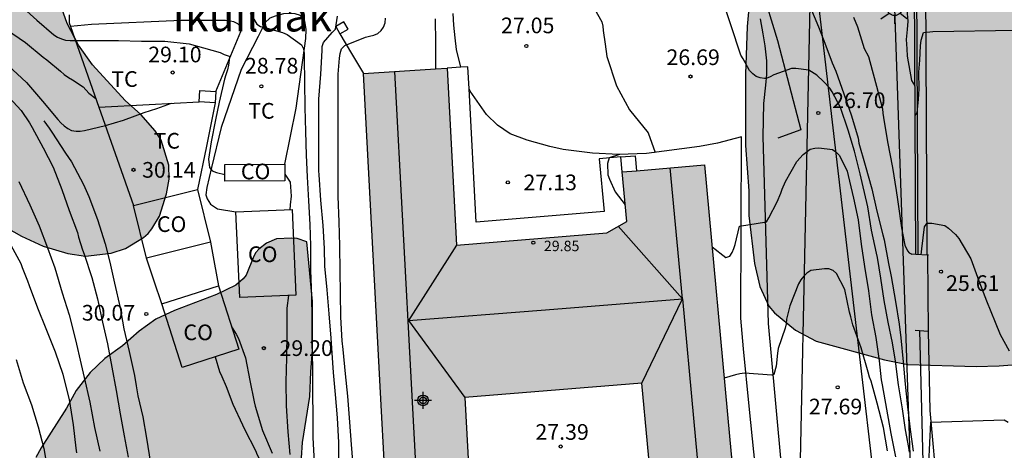
# Model space of a CAD drawing. Units: metres. Extents: x 578894 to 579244, y 4790539 to 4790790.
# Drawn here: x 579094 to 579141, y 4790660 to 4790680 of the extents above; entities that cross this region are included whole.
import ezdxf

# ---------------------------------------------------------------- set-up
doc = ezdxf.new("R2010")
doc.units = ezdxf.units.M
for name, color, linetype in [('020104', 34, 'Continuous'), ('020204', 9, 'Continuous'), ('020308', 9, 'Continuous'), ('050101', 4, 'Continuous'), ('050102', 4, 'Continuous'), ('050103', 4, 'Continuous'), ('060102', 9, 'Continuous'), ('060108', 9, 'Continuous'), ('060110', 9, 'Continuous'), ('060124', 9, 'Continuous'), ('070104', 3, 'Continuous'), ('070105', 6, 'Continuous'), ('070108', 9, 'VALLA'), ('070110', 9, 'Continuous'), ('080107', 9, 'Continuous'), ('080109', 9, 'Continuous'), ('080201', 9, 'Continuous'), ('080301', 9, 'Continuous'), ('080303', 9, 'Continuous'), ('080304', 9, 'Continuous'), ('100106', 63, 'Continuous'), ('100301', 7, 'Continuous'), ('220104', 9, 'LINEA_ELECTRICA'), ('250206', 9, 'Continuous'), ('990501', 21, 'Continuous'), ('990504', 63, 'Continuous'), ('C_edificios', 5, 'Continuous')]:
    doc.layers.add(name, color=color, linetype=linetype)
doc.layers.add('020105', color=24, linetype='Continuous', lineweight=30)
doc.layers.add('080111', color=7, linetype='Continuous', lineweight=30)
doc.styles.add('ARIAL', font='ARIAL.TTF', dxfattribs={"height": 1})
doc.styles.add('ARIALI', font='ARIALI.TTF', dxfattribs={"height": 1})
doc.styles.get("Standard").update_dxf_attribs({"font": 'txt.shx'})
doc.linetypes.add('LINEA_ELECTRICA', pattern='A,7.5,-0.3,["E",Standard,S=0.25,R=0,X=-0.1,Y=-0.1],-0.3', length=8.1)
doc.linetypes.add('VALLA', pattern='A,1,[200,DONOSTI.shx,S=0.1,R=0,X=0,Y=0],1', length=2)

# ---------------------------------------------------------------- blocks, each defined once
blk = doc.blocks.new('Centroide')
for points in [[(0.402, 0), (-0.402, 0)], [(0, -0.402), (0, 0.402)]]:
    blk.add_lwpolyline(points)
for radius in [0.256, 0.159]:
    blk.add_circle((0, 0), radius)
blk = doc.blocks.new('FAROLA')
for p, q in [((-0.63, 0.51), (-0.255, 0.245)), ((0, 0.355), (0, 0.755)), ((0.605, 0.49), (0.276, 0.223)), ((-0.355, 0), (-0.895, 0)), ((0.355, 0), (0.855, 0)), ((-0.65, -0.52), (-0.255, -0.24)), ((0, -0.355), (0, -0.755)), ((0.585, -0.52), (0.256, -0.246))]:
    blk.add_line(p, q)
blk.add_circle((0, 0), 0.355)
blk = doc.blocks.new('PUNTO')
blk.add_circle((0, 0), 0.075)
blk = doc.blocks.new('COTAPU')
blk.add_circle((0, 0), 0.075)

msp = doc.modelspace()

# ---------------------------------------------------------------- hatches: boundary and pattern name
at = {"layer": '990501'}
msp.add_hatch(color=256, dxfattribs=at).paths.add_polyline_path([(579126.929, 4790673.411), (579122.987, 4790673.081), (579123.208, 4790670.701), (579122.257, 4790670.168), (579115.067, 4790669.577), (579114.839, 4790673.815), (579114.612, 4790678.052), (579110.603, 4790677.792), (579111.456, 4790661.909), (579112.311, 4790646.027), (579118.927, 4790646.581), (579118.571, 4790650.839), (579116.089, 4790650.578), (579115.774, 4790656.427), (579115.46, 4790662.277), (579123.927, 4790662.975), (579124.468, 4790657.163), (579125.008, 4790651.352), (579122.37, 4790651.131), (579122.698, 4790646.897), (579129.342, 4790647.454), (579128.136, 4790660.433)])
at = {"layer": '990504'}
for points in [[(579029.614, 4790790.393), (578953.882, 4790790.395), (578954.705, 4790788.813), (578954.849, 4790788.205), (578954.869, 4790787.927), (578954.775, 4790786.725), (578954.581, 4790786.181), (578953.745, 4790784.955), (578953.121, 4790784.347), (578952.877, 4790784.203), (578952.419, 4790784.049), (578950.257, 4790783.783), (578949.595, 4790783.551), (578949.155, 4790783.253), (578948.945, 4790783.061), (578948.373, 4790782.403), (578947.779, 4790781.203), (578947.717, 4790780.925), (578947.587, 4790779.727), (578947.607, 4790777.505), (578947.777, 4790776.593), (578948.437, 4790775.309), (578949.107, 4790774.329), (578949.753, 4790773.517), (578950.543, 4790772.705), (578950.801, 4790772.509), (578951.397, 4790772.153), (578952.415, 4790771.645), (578953.499, 4790771.275), (578953.977, 4790771.019), (578954.515, 4790770.625), (578956.295, 4790769.035), (578956.715, 4790768.791), (578957.191, 4790768.615), (578958.271, 4790768.363), (578959.467, 4790767.951), (578961.523, 4790767.007), (578961.757, 4790766.835), (578962.737, 4790765.935), (578963.307, 4790765.107), (578963.713, 4790763.901), (578963.843, 4790763.367), (578963.903, 4790762.261), (578963.795, 4790761.027), (578963.313, 4790758.914), (578963.181, 4790757.916), (578962.947, 4790755.624), (578962.834, 4790754.024), (578962.78, 4790752.874), (578962.78, 4790750.578), (578962.832, 4790749.484), (578963.048, 4790747.718), (578963.322, 4790746.566), (578963.75, 4790745.43), (578964.162, 4790744.564), (578965.328, 4790742.412), (578965.728, 4790741.48), (578966.718, 4790739.382), (578967.042, 4790738.402), (578967.202, 4790737.592), (578967.358, 4790736.426), (578967.656, 4790732.596), (578968.192, 4790729), (578968.444, 4790727.864), (578968.824, 4790726.708), (578969.596, 4790724.58), (578970.414, 4790722.526), (578971.709, 4790720.45), (578972.793, 4790719.038), (578973.485, 4790718.318), (578974.437, 4790717.423), (578975.935, 4790715.825), (578976.173, 4790715.639), (578977.081, 4790715.127), (578978.169, 4790714.752), (578980.287, 4790714.194), (578981.359, 4790713.978), (578983.553, 4790713.624), (578984.081, 4790713.474), (578985.093, 4790713.05), (578985.491, 4790712.802), (578986.103, 4790712.158), (578986.341, 4790711.742), (578986.477, 4790711.322), (578986.511, 4790710.738), (578986.453, 4790709.938), (578986.355, 4790709.678), (578986.217, 4790709.476), (578985.875, 4790709.146), (578985.483, 4790708.863), (578985.063, 4790708.693), (578984.623, 4790708.639), (578982.395, 4790708.659), (578981.243, 4790708.807), (578977.893, 4790709.007), (578976.553, 4790708.981), (578975.935, 4790708.855), (578975.697, 4790708.723), (578974.639, 4790707.945), (578974.131, 4790707.403), (578973.981, 4790707.155), (578973.757, 4790706.569), (578973.683, 4790706.011), (578973.695, 4790704.849), (578973.823, 4790703.777), (578973.973, 4790703.167), (578974.217, 4790702.715), (578974.889, 4790701.785), (578975.781, 4790700.983), (578976.429, 4790700.269), (578977.781, 4790699.289), (578980.903, 4790696.629), (578981.963, 4790695.551), (578982.693, 4790694.567), (578983.963, 4790693.141), (578984.369, 4790692.855), (578984.815, 4790692.655), (578985.874, 4790692.383), (578986.434, 4790692.359), (578987.32, 4790692.389), (578988.656, 4790692.615), (578990.05, 4790693.231), (578991.74, 4790694.057), (578992.446, 4790694.479), (578993.358, 4790694.851), (578993.842, 4790695.099), (578994.808, 4790695.463), (578995.272, 4790695.433), (578995.546, 4790695.325), (578995.896, 4790695.075), (578996.296, 4790694.539), (578996.418, 4790694.119), (578996.426, 4790690.885), (578996.38, 4790690.341), (578995.982, 4790689.243), (578995.672, 4790688.569), (578995.336, 4790688.201), (578995.138, 4790688.051), (578994.922, 4790687.963), (578994.45, 4790687.985), (578991.104, 4790689.041), (578990.432, 4790689.139), (578989.958, 4790689.115), (578989.74, 4790689.055), (578989.534, 4790688.967), (578988.692, 4790688.427), (578988.082, 4790687.931), (578987.458, 4790687.275), (578986.418, 4790686.421), (578985.622, 4790685.585), (578984.304, 4790684.437), (578983.782, 4790684.109), (578983.172, 4790683.939), (578982.608, 4790683.899), (578981.828, 4790683.937), (578981.584, 4790684.009), (578981.35, 4790684.139), (578981.126, 4790684.335), (578980.678, 4790684.849), (578980.29, 4790685.385), (578980.199, 4790685.669), (578980.129, 4790687.301), (578980.113, 4790689.611), (578979.991, 4790690.701), (578979.777, 4790691.701), (578979.425, 4790692.867), (578979.101, 4790693.863), (578978.651, 4790694.855), (578977.951, 4790695.861), (578977.453, 4790696.317), (578976.011, 4790697.101), (578975.719, 4790697.195), (578974.675, 4790697.389), (578973.365, 4790697.997), (578972.629, 4790698.583), (578972.115, 4790699.095), (578971.337, 4790699.735), (578970.727, 4790700.107), (578969.359, 4790700.559), (578968.139, 4790700.785), (578967.881, 4790700.795), (578966.999, 4790700.683), (578966.755, 4790700.533), (578966.567, 4790700.315), (578965.401, 4790698.315), (578965.009, 4790697.913), (578964.471, 4790697.493), (578964.163, 4790697.425), (578963.861, 4790697.509), (578963.585, 4790697.681), (578963.337, 4790697.895), (578961.849, 4790699.411), (578960.147, 4790701.057), (578959.645, 4790701.407), (578959.099, 4790701.617), (578958.563, 4790701.709), (578957.118, 4790701.685), (578955.508, 4790701.485), (578954.508, 4790701.437), (578953.32, 4790701.515), (578952.244, 4790701.753), (578951.976, 4790701.779), (578950.614, 4790701.735), (578950.174, 4790701.611), (578949.116, 4790701.012), (578948.72, 4790700.57), (578948.574, 4790700.286), (578948.496, 4790700.006), (578948.486, 4790699.75), (578948.556, 4790699.268), (578949.478, 4790696.792), (578950.648, 4790694.522), (578951.028, 4790693.54), (578951.837, 4790692.124), (578952.087, 4790691.752), (578952.875, 4790690.916), (578953.309, 4790690.632), (578953.651, 4790690.494), (578955.225, 4790690.232), (578956.137, 4790690.02), (578956.819, 4790689.744), (578957.211, 4790689.492), (578958.085, 4790688.742), (578958.411, 4790688.308), (578959.841, 4790685.576), (578960.737, 4790684.22), (578961.717, 4790683.304), (578962.147, 4790682.85), (578963.531, 4790681.658), (578965.493, 4790680.362), (578966.513, 4790679.876), (578968.933, 4790679.376), (578969.135, 4790679.262), (578970.497, 4790678.742), (578972.361, 4790677.926), (578974.192, 4790676.06), (578974.532, 4790675.656), (578974.692, 4790675.396), (578975.14, 4790674.456), (578975.528, 4790673.314), (578975.716, 4790672.278), (578975.788, 4790671.018), (578975.894, 4790666.428), (578975.996, 4790664.112), (578976.002, 4790662.94), (578976.394, 4790658.242), (578976.434, 4790656.028), (578976.716, 4790650.754), (578976.716, 4790647.042), (578976.68, 4790646.798), (578976.452, 4790646.15), (578976.15, 4790645.782), (578975.918, 4790645.617), (578974.978, 4790645.135), (578974.786, 4790645.075), (578973.826, 4790644.931), (578972.626, 4790644.811), (578972.172, 4790644.653), (578971.262, 4790644.153), (578970.284, 4790643.461), (578969.128, 4790642.421), (578966.22, 4790640.403), (578964.632, 4790638.633), (578964.352, 4790638.175), (578963.474, 4790635.827), (578962.864, 4790634.589), (578962.614, 4790634.221), (578960.978, 4790632.427), (578960.712, 4790632.039), (578960.604, 4790631.809), (578960.296, 4790630.923), (578960.296, 4790630.697), (578960.412, 4790629.889), (578960.516, 4790629.601), (578960.808, 4790629.129), (578961.408, 4790628.371), (578961.772, 4790628.205), (578962.856, 4790628.073), (578964.864, 4790628.105), (578965.824, 4790628.199), (578966.432, 4790628.387), (578967.484, 4790628.953), (578967.966, 4790629.387), (578969.438, 4790631.105), (578970.118, 4790631.757), (578970.948, 4790632.377), (578972.476, 4790633.357), (578973.034, 4790633.811), (578974.07, 4790634.429), (578974.3, 4790634.613), (578976.158, 4790636.461), (578978.652, 4790637.917), (578980.516, 4790639.255), (578981.313, 4790640.169), (578982.281, 4790641.09), (578982.687, 4790641.542), (578983.827, 4790642.426), (578985.835, 4790644.14), (578987.585, 4790645.216), (578988.557, 4790645.75), (578990.199, 4790647.202), (578990.377, 4790647.434), (578991.003, 4790648.38), (578991.167, 4790648.976), (578991.183, 4790649.272), (578991.109, 4790650.058), (578990.945, 4790650.53), (578990.681, 4790651.006), (578990.006, 4790651.896), (578989.188, 4790652.722), (578988.284, 4790653.402), (578986.33, 4790654.718), (578985.948, 4790655.134), (578985.292, 4790656.122), (578985.004, 4790656.762), (578984.986, 4790657.048), (578985.004, 4790657.328), (578985.136, 4790657.59), (578985.442, 4790657.89), (578985.85, 4790658.1), (578986.36, 4790658.202), (578986.636, 4790658.208), (578987.476, 4790658.116), (578988.48, 4790657.762), (578989.994, 4790657.092), (578990.97, 4790656.608), (578992.356, 4790655.732), (578993.461, 4790655.406), (578994.605, 4790654.904), (578995.013, 4790654.838), (578995.693, 4790654.994), (578996.535, 4790655.384), (578997.421, 4790655.904), (578998.139, 4790656.432), (578998.925, 4790657.13), (578999.641, 4790657.69), (579001.135, 4790659.152), (579002.603, 4790659.952), (579003.537, 4790660.251), (579004.513, 4790660.359), (579005.657, 4790660.571), (579006.655, 4790660.611), (579014.789, 4790660.611), (579021.285, 4790660.969), (579023.721, 4790661.021), (579025.823, 4790661.225), (579027.097, 4790661.271), (579028.105, 4790661.455), (579029.075, 4790661.541), (579029.587, 4790661.631), (579030.047, 4790661.831), (579031.409, 4790662.759), (579031.835, 4790663.123), (579033.907, 4790665.377), (579035.549, 4790666.609), (579036.417, 4790667.097), (579037.062, 4790667.343), (579038.82, 4790667.697), (579040.7, 4790667.882), (579044.974, 4790667.91), (579046.018, 4790667.864), (579046.866, 4790667.75), (579047.71, 4790667.724), (579048.342, 4790667.726), (579049.302, 4790667.826), (579049.926, 4790668.086), (579050.746, 4790668.332), (579050.988, 4790668.444), (579051.188, 4790668.586), (579052.122, 4790669.44), (579052.704, 4790670.06), (579054.142, 4790671.314), (579054.756, 4790671.93), (579055.48, 4790672.486), (579056.172, 4790672.89), (579057.026, 4790673.128), (579057.99, 4790673.238), (579058.622, 4790673.192), (579058.812, 4790673.126), (579060.226, 4790672.28), (579060.636, 4790671.964), (579061.188, 4790671.45), (579062.39, 4790670.688), (579063.68, 4790670.264), (579064.874, 4790669.96), (579066.1, 4790669.726), (579067.154, 4790669.664), (579069.068, 4790669.666), (579070.158, 4790669.846), (579070.592, 4790670.086), (579071.518, 4790670.8), (579071.826, 4790671.25), (579072.642, 4790673.998), (579073.026, 4790675.91), (579073.318, 4790676.936), (579073.898, 4790677.935), (579074.294, 4790678.367), (579075.294, 4790678.973), (579075.53, 4790679.045), (579076.584, 4790679.213), (579078.746, 4790679.309), (579079.82, 4790679.409), (579080.728, 4790679.555), (579082.949, 4790679.701), (579084.803, 4790680.067), (579087.083, 4790680.079), (579087.827, 4790679.975), (579088.305, 4790679.779), (579089.231, 4790679.181), (579089.565, 4790678.795), (579090.007, 4790678.099), (579090.515, 4790677.053), (579090.867, 4790675.917), (579091.071, 4790672.583), (579091.519, 4790672.013), (579093.249, 4790670.567), (579094.237, 4790670.011), (579095.271, 4790669.533), (579096.455, 4790669.175), (579097.305, 4790669.053), (579098.525, 4790669.185), (579099.223, 4790669.413), (579100.085, 4790669.937), (579100.301, 4790670.129), (579100.479, 4790670.347), (579100.839, 4790670.963), (579101.173, 4790672.027), (579101.315, 4790672.727), (579101.289, 4790673.397), (579100.923, 4790674.595), (579100.633, 4790675.039), (579099.949, 4790675.823), (579099.207, 4790676.499), (579097.637, 4790678.207), (579096.973, 4790679.141), (579096.431, 4790680.185), (579095.581, 4790682.577), (579095.041, 4790683.691), (579094.371, 4790684.839), (579093.659, 4790685.837), (579092.915, 4790686.773), (579092.699, 4790686.975), (579091.739, 4790687.655), (579090.721, 4790688.125), (579090.243, 4790688.233), (579089.253, 4790688.291), (579088.123, 4790688.213), (579086.076, 4790688.193), (579085.22, 4790688.263), (579084.18, 4790688.641), (579083.258, 4790689.211), (579082.286, 4790689.883), (579080.924, 4790690.905), (579080.072, 4790691.399), (579079.824, 4790691.467), (579079.3, 4790691.507), (579078.318, 4790691.427), (579076.784, 4790691.027), (579075.814, 4790690.831), (579074.804, 4790690.795), (579073.706, 4790690.903), (579072.698, 4790690.945), (579070.736, 4790690.913), (579069.822, 4790690.809), (579068.874, 4790690.605), (579068.648, 4790690.503), (579068.42, 4790690.373), (579067.656, 4790689.775), (579067.036, 4790689.077), (579066.796, 4790688.701), (579066.52, 4790688.111), (579066.03, 4790687.335), (579065.824, 4790687.147), (579064.624, 4790686.505), (579063.902, 4790686.337), (579062.74, 4790686.255), (579062.094, 4790686.12), (579061.9, 4790686.034), (579061.38, 4790685.696), (579061.056, 4790685.264), (579060.754, 4790684.656), (579060.678, 4790684.402), (579060.416, 4790682.42), (579059.712, 4790680.872), (579059.564, 4790680.7), (579058.752, 4790679.982), (579058.292, 4790679.73), (579057.454, 4790679.398), (579055.538, 4790678.816), (579054.706, 4790678.658), (579054.484, 4790678.65), (579053.51, 4790678.73), (579052.614, 4790678.9), (579050.778, 4790679.142), (579049.77, 4790679.32), (579048.776, 4790679.41), (579045.851, 4790679.382), (579044.813, 4790679.21), (579042.745, 4790678.756), (579040.995, 4790678.23), (579039.747, 4790678.07), (579037.001, 4790677.25), (579035.909, 4790676.976), (579034.819, 4790676.722), (579032.805, 4790676.356), (579031.809, 4790676.124), (579029.515, 4790675.818), (579026.589, 4790675.623), (579024.579, 4790675.409), (579022.757, 4790675.079), (579020.905, 4790674.633), (579019.977, 4790674.367), (579019.095, 4790674.019), (579018.271, 4790673.627), (579017.337, 4790672.993), (579017.041, 4790672.745), (579016.377, 4790672.049), (579016.069, 4790671.517), (579015.689, 4790671.049), (579015.157, 4790669.929), (579014.805, 4790669.065), (579014.289, 4790668.205), (579013.577, 4790667.495), (579012.991, 4790667.059), (579012.761, 4790666.975), (579011.943, 4790666.895), (579010.899, 4790666.927), (579009.797, 4790667.039), (579008.627, 4790667.227), (579005.741, 4790668.241), (579005.257, 4790668.511), (579005.061, 4790668.675), (579004.461, 4790669.411), (579004.341, 4790669.623), (579003.898, 4790670.745), (579003.63, 4790671.749), (579003.44, 4790672.759), (579003.264, 4790674.667), (579003.24, 4790676.025), (579003.382, 4790677.015), (579003.704, 4790677.971), (579004.142, 4790678.877), (579004.738, 4790679.637), (579005.62, 4790680.257), (579006.574, 4790680.647), (579008.744, 4790681.119), (579010.74, 4790681.895), (579012.58, 4790682.851), (579013.644, 4790683.639), (579015.337, 4790684.729), (579016.301, 4790685.231), (579017.219, 4790685.594), (579017.759, 4790685.714), (579019.711, 4790686.028), (579021.695, 4790686.156), (579023.479, 4790686.57), (579024.497, 4790686.892), (579025.309, 4790687.35), (579026.129, 4790688.41), (579026.719, 4790689.54), (579026.977, 4790690.45), (579027.163, 4790690.878), (579027.917, 4790691.876), (579029.161, 4790693.264), (579030.511, 4790694.12), (579032.043, 4790694.9), (579033.081, 4790695.23), (579033.513, 4790695.292), (579039.291, 4790695.344), (579040.333, 4790695.408), (579041.319, 4790695.69), (579042.455, 4790696.304), (579043.317, 4790696.826), (579043.995, 4790697.408), (579044.385, 4790697.838), (579044.895, 4790698.89), (579045.463, 4790699.921), (579045.865, 4790700.775), (579046.135, 4790701.905), (579046.135, 4790703.035), (579045.581, 4790705.165), (579045.375, 4790706.341), (579045.237, 4790707.585), (579045.061, 4790711.949), (579045.163, 4790712.491), (579046.091, 4790714.891), (579046.281, 4790715.779), (579046.259, 4790717.099), (579046.091, 4790718.271), (579045.855, 4790719.495), (579045.485, 4790720.645), (579045.171, 4790721.143), (579044.231, 4790722.067), (579043.765, 4790722.357), (579043.516, 4790722.459), (579042.25, 4790722.737), (579040.936, 4790722.687), (579040.35, 4790722.513), (579039.808, 4790722.247), (579037.802, 4790720.925), (579036.512, 4790720.237), (579035.552, 4790719.525), (579033.884, 4790718.539), (579032.808, 4790718.005), (579032.044, 4790717.783), (579030.74, 4790717.707), (579029.586, 4790717.711), (579028.548, 4790717.807), (579026.592, 4790718.229), (579025.816, 4790718.357), (579023.522, 4790718.399), (579021.518, 4790718.297), (579020.702, 4790718.175), (579019.718, 4790717.864), (579017.812, 4790717.192), (579016.95, 4790716.796), (579016.06, 4790716.444), (579014.934, 4790716.096), (579013.916, 4790715.718), (579012.63, 4790715.364), (579011.58, 4790715.212), (579010.45, 4790714.97), (579009.442, 4790714.814), (579008.166, 4790714.81), (579007.154, 4790714.888), (579006.298, 4790715.274), (579005.818, 4790715.588), (579005.396, 4790716.04), (579004.96, 4790716.818), (579004.878, 4790717.074), (579004.826, 4790717.592), (579004.881, 4790718.67), (579005.137, 4790719.852), (579005.459, 4790720.922), (579006.025, 4790721.89), (579006.549, 4790722.396), (579006.957, 4790722.604), (579007.595, 4790722.692), (579007.831, 4790722.674), (579008.311, 4790722.518), (579008.746, 4790722.258), (579009.514, 4790721.568), (579010.174, 4790720.59), (579010.656, 4790719.69), (579011.058, 4790719.034), (579011.686, 4790718.352), (579012.104, 4790718.132), (579013.014, 4790717.852), (579014.446, 4790717.832), (579015.196, 4790718.06), (579015.742, 4790718.338), (579016.822, 4790719.19), (579017.532, 4790720.024), (579017.918, 4790720.589), (579018.736, 4790721.365), (579019.436, 4790721.847), (579020.332, 4790722.239), (579021.104, 4790722.787), (579021.898, 4790723.205), (579022.826, 4790723.783), (579023.818, 4790724.297), (579025.736, 4790725.127), (579027.614, 4790725.539), (579028.678, 4790725.543), (579029.992, 4790725.109), (579031.45, 4790724.461), (579033.034, 4790723.921), (579033.902, 4790723.683), (579034.804, 4790723.703), (579035.208, 4790723.817), (579036.212, 4790724.265), (579037.128, 4790724.595), (579038.146, 4790725.241), (579038.326, 4790725.477), (579038.87, 4790726.715), (579039.176, 4790727.991), (579039.278, 4790728.791), (579039.266, 4790729.997), (579039.226, 4790730.253), (579039.156, 4790730.493), (579038.548, 4790731.749), (579038.182, 4790732.635), (579037.442, 4790734.903), (579037.324, 4790735.915), (579037.324, 4790739.261), (579037.246, 4790740.359), (579037.04, 4790741.492), (579036.724, 4790742.724), (579035.836, 4790744.628), (579035.452, 4790746.502), (579035.44, 4790746.754), (579035.502, 4790747.838), (579035.722, 4790748.708), (579036.1, 4790749.412), (579036.266, 4790749.616), (579037.56, 4790751.036), (579037.784, 4790751.21), (579038.21, 4790751.468), (579039.152, 4790751.888), (579039.836, 4790752.324), (579040.678, 4790753.054), (579041.244, 4790753.72), (579041.362, 4790753.984), (579041.772, 4790755.146), (579041.89, 4790755.692), (579041.828, 4790757.02), (579041.654, 4790757.502), (579041.5, 4790757.756), (579041.31, 4790758.038), (579040.688, 4790758.78), (579040.424, 4790758.982), (579039.546, 4790759.506), (579039.282, 4790759.614), (579038.818, 4790759.692), (579037.574, 4790759.692), (579036.6, 4790759.674), (579036.083, 4790759.6), (579034.725, 4790759.282), (579033.721, 4790759.138), (579032.729, 4790758.856), (579030.563, 4790758.594), (579029.865, 4790759.242), (579028.539, 4790760.83), (579027.837, 4790761.42), (579027.587, 4790761.498), (579027.339, 4790761.512), (579026.865, 4790761.432), (579026.633, 4790761.338), (579025.491, 4790760.758), (579024.517, 4790760.372), (579023.399, 4790759.816), (579022.461, 4790759.442), (579021.545, 4790759.172), (579020.855, 4790758.868), (579018.865, 4790758.32), (579017.995, 4790758.154), (579017.109, 4790757.914), (579015.921, 4790757.526), (579015.085, 4790757.222), (579014.191, 4790756.835), (579013.189, 4790756.499), (579011.121, 4790756.077), (579010.271, 4790755.939), (579009.247, 4790755.963), (579008.863, 4790756.057), (579008.597, 4790756.177), (579007.699, 4790756.745), (579007.551, 4790756.903), (579007.291, 4790757.295), (579007.197, 4790757.509), (579007.095, 4790757.999), (579007.083, 4790759.413), (579007.137, 4790759.913), (579007.441, 4790760.879), (579007.845, 4790761.915), (579008.113, 4790762.381), (579008.573, 4790763.032), (579009.783, 4790764.58), (579010.445, 4790765.094), (579011.475, 4790765.856), (579013.051, 4790766.672), (579013.947, 4790767.056), (579015.709, 4790767.518), (579017.299, 4790768.15), (579017.961, 4790768.556), (579018.849, 4790768.962), (579020.671, 4790770.018), (579021.131, 4790770.328), (579023.709, 4790771.544), (579024.395, 4790772.034), (579025.299, 4790772.474), (579026.333, 4790773.098), (579029.181, 4790774.964), (579030.179, 4790775.674), (579030.921, 4790776.458), (579031.203, 4790777.048), (579031.975, 4790779.797), (579031.993, 4790781.145), (579031.929, 4790781.727), (579031.553, 4790783.293), (579030.893, 4790785.509), (579030.423, 4790787.543)], [(579138.996, 4790694.963), (579138.506, 4790695.023), (579137.358, 4790694.987), (579136.258, 4790694.795), (579134.072, 4790694.123), (579132.974, 4790693.693), (579131.858, 4790692.845), (579131.092, 4790692.197), (579130.922, 4790692.017), (579130.442, 4790691.329), (579130.364, 4790691.145), (579130.054, 4790690.049), (579129.626, 4790687.917), (579129.25, 4790684.631), (579129.186, 4790683.411), (579129.186, 4790682.357), (579128.982, 4790680.045), (579128.888, 4790677.755), (579128.888, 4790674.349), (579129.054, 4790672.175), (579129.056, 4790670.997), (579129.328, 4790668.69), (579129.584, 4790667.596), (579130.018, 4790666.66), (579130.286, 4790666.334), (579131.294, 4790665.504), (579132.274, 4790664.986), (579135.542, 4790664.078), (579136.664, 4790663.856), (579139.928, 4790663.765), (579141.041, 4790663.797), (579142.077, 4790663.881), (579142.803, 4790664.009), (579143.003, 4790664.101), (579143.369, 4790664.359), (579144.155, 4790665.043), (579144.549, 4790665.439), (579145.099, 4790666.315), (579145.745, 4790667.185), (579145.993, 4790667.689), (579146.403, 4790668.969), (579146.629, 4790669.367), (579146.715, 4790670.597), (579146.719, 4790671.709), (579146.526, 4790674.945), (579146.414, 4790676.079), (579146.298, 4790677.167), (579145.626, 4790680.641), (579145.38, 4790682.129), (579145.348, 4790682.575), (579144.964, 4790683.881), (579144.45, 4790685.995), (579144.054, 4790687.011), (579143.064, 4790689.149), (579142.024, 4790692.125), (579141.604, 4790693.089), (579141.088, 4790694.115), (579140.41, 4790694.695), (579140.216, 4790694.771)], [(579107.899, 4790669.727), (579107.441, 4790669.893), (579107.167, 4790669.911), (579106.443, 4790669.879), (579105.969, 4790669.671), (579105.605, 4790669.387), (579105.461, 4790669.217), (579105.355, 4790669.041), (579104.989, 4790668.131), (579104.857, 4790667.955), (579104.505, 4790667.665), (579103.569, 4790667.211), (579101.571, 4790666.447), (579100.667, 4790666.025), (579099.879, 4790665.457), (579099.075, 4790664.747), (579098.231, 4790664.147), (579097.531, 4790663.471), (579096.853, 4790662.619), (579096.391, 4790661.773), (579095.177, 4790659.874), (579094.925, 4790659.404), (579094.431, 4790657.732), (579094.387, 4790657.454), (579094.401, 4790656.16), (579094.535, 4790654.992), (579094.931, 4790653.89), (579095.427, 4790653.114), (579095.99, 4790652.01), (579096.15, 4790651.824), (579097.102, 4790651.06), (579097.886, 4790650.578), (579098.948, 4790650.196), (579099.944, 4790649.99), (579101.136, 4790649.808), (579102.25, 4790649.764), (579103.282, 4790649.818), (579104.494, 4790650.05), (579105.328, 4790650.33), (579105.552, 4790650.48), (579106.61, 4790651.476), (579106.764, 4790651.704), (579107.002, 4790652.248), (579107.194, 4790652.861), (579107.442, 4790654.003), (579107.476, 4790656.651), (579107.556, 4790658.833), (579107.64, 4790659.399), (579107.686, 4790660.121), (579108.048, 4790662.333), (579108.082, 4790663.503), (579108.17, 4790664.543), (579108.17, 4790666.873)]]:
    msp.add_hatch(color=256, dxfattribs=at).paths.add_polyline_path(points)

# ---------------------------------------------------------------- linework, layer by layer
at = {"layer": '020104', "flags": 128}
for points, elevation in [([(579089.943, 4790686.809), (579089.767, 4790686.357), (579089.471, 4790685.223), (579089.391, 4790684.761), (579089.387, 4790684.519), (579089.415, 4790683.685), (579089.491, 4790683.479), (579089.909, 4790682.603), (579090.485, 4790681.911), (579091.169, 4790681.339), (579091.341, 4790681.193), (579091.907, 4790680.829), (579092.569, 4790680.507), (579093.517, 4790679.891), (579094.431, 4790679.273), (579095.275, 4790678.575), (579095.445, 4790678.451), (579096.099, 4790677.907), (579096.283, 4790677.743), (579096.483, 4790677.597), (579096.687, 4790677.479), (579097.191, 4790677.159), (579097.461, 4790676.847), (579097.797, 4790676.6)], 29.5), ([(579136.752, 4790659.67), (579136.72, 4790659.888), (579136.55, 4790660.734), (579136.408, 4790661.732), (579136.226, 4790662.892), (579136.078, 4790664.016), (579135.928, 4790664.892), (579135.716, 4790665.887), (579135.54, 4790666.927), (579135.378, 4790667.987), (579135.206, 4790668.979), (579135.158, 4790669.185), (579134.932, 4790670.293), (579134.754, 4790671.413), (579134.474, 4790672.577), (579134.378, 4790672.991), (579134.106, 4790674.065), (579133.81, 4790675.071), (579133.442, 4790676.159), (579133.05, 4790676.917), (579132.936, 4790677.087), (579132.632, 4790677.413), (579132.308, 4790677.715), (579131.924, 4790677.943), (579131.304, 4790678.031), (579131.09, 4790678.027), (579130.474, 4790677.805), (579130.258, 4790677.731), (579130.07, 4790677.631), (579129.878, 4790677.551), (579129.8, 4790677.557), (579129.596, 4790677.585), (579129.398, 4790677.645), (579129.238, 4790677.767), (579129.094, 4790677.931), (579128.88, 4790678.309), (579128.786, 4790678.495), (579128.672, 4790678.661), (579126.232, 4790686.083)], 26.5), ([(579094.343, 4790680.911), (579094.971, 4790680.347), (579095.791, 4790679.635), (579095.967, 4790679.521), (579096.157, 4790679.443), (579096.351, 4790679.383), (579096.567, 4790679.377), (579097.715, 4790679.377), (579098.883, 4790679.377), (579099.987, 4790679.343), (579101.101, 4790679.341), (579102.267, 4790679.209), (579103.345, 4790678.899), (579103.749, 4790678.787), (579103.933, 4790678.705), (579104.125, 4790678.643), (579104.189, 4790678.625), (579104.185, 4790678.425), (579104.153, 4790678.185), (579104.097, 4790677.961), (579104.013, 4790677.729), (579103.957, 4790677.511), (579103.697, 4790676.413), (579103.533, 4790675.567), (579103.315, 4790674.527), (579103.199, 4790673.697), (579103.245, 4790673.287), (579103.371, 4790673.129), (579103.567, 4790673.049), (579103.968, 4790672.949)], 29), ([(579121.662, 4790680.886), (579122.022, 4790680.266), (579122.066, 4790680.054), (579122.082, 4790679.84), (579122.184, 4790679.2), (579122.257, 4790678.605), (579122.728, 4790677.193), (579123.345, 4790676.046), (579124.228, 4790674.957), (579124.564, 4790674.008)], 27), ([(579131.969, 4790681.012), (579132.389, 4790680.027), (579132.643, 4790679.366), (579133.041, 4790678.307), (579133.219, 4790677.895), (579133.609, 4790676.821), (579133.97, 4790675.76), (579134.28, 4790674.689), (579134.325, 4790674.462), (579134.63, 4790673.397), (579134.944, 4790672.275), (579135.18, 4790671.195), (579135.476, 4790670.071), (579135.528, 4790669.832), (579135.734, 4790668.696), (579135.869, 4790668.073), (579136.081, 4790666.87), (579136.255, 4790665.794), (579136.327, 4790665.136), (579136.442, 4790663.996), (579136.541, 4790662.918), (579136.65, 4790661.829), (579136.776, 4790660.747), (579136.921, 4790659.719)], 26), ([(579105.179, 4790680.679), (579105.505, 4790680.153), (579105.681, 4790680.037), (579105.883, 4790679.993), (579106.741, 4790679.757), (579106.949, 4790679.663), (579107.647, 4790679.163), (579107.731, 4790678.965), (579107.765, 4790678.749), (579107.777, 4790678.517), (579107.787, 4790677.371), (579107.795, 4790676.155), (579107.833, 4790675.009), (579107.863, 4790673.877), (579107.911, 4790672.839), (579107.979, 4790671.697), (579108.037, 4790670.561), (579108.073, 4790669.547), (579108.073, 4790668.375), (579108.118, 4790667.139), (579108.13, 4790666.101), (579108.142, 4790664.931), (579108.176, 4790663.707), (579108.176, 4790662.443), (579108.19, 4790661.439), (579108.19, 4790660.375), (579108.25, 4790659.177)], 28.5), ([(579109.423, 4790659.099), (579109.423, 4790660.129), (579109.369, 4790661.303), (579109.277, 4790662.433), (579109.179, 4790663.483), (579109.149, 4790663.935), (579109.063, 4790665.123), (579108.965, 4790666.279), (579108.879, 4790667.439), (579108.765, 4790668.571), (579108.746, 4790669.407), (579108.674, 4790670.521), (579108.574, 4790671.727), (579108.492, 4790672.937), (579108.466, 4790673.137), (579108.466, 4790674.291), (579108.466, 4790675.469), (579108.48, 4790676.565), (579108.562, 4790677.757), (579108.628, 4790678.883), (579108.632, 4790679.083), (579108.698, 4790679.277), (579109.118, 4790679.753), (579109.27, 4790679.917), (579109.358, 4790680.531)], 28), ([(579134.072, 4790680.489), (579134.248, 4790680.025), (579134.582, 4790678.987), (579134.786, 4790678.601), (579134.852, 4790678.369), (579135.168, 4790677.181), (579135.45, 4790676.095), (579135.466, 4790675.885), (579135.504, 4790675.677), (579135.694, 4790674.515), (579135.938, 4790673.291), (579136.112, 4790672.185), (579136.178, 4790671.751), (579136.206, 4790671.531), (579136.364, 4790670.405), (579136.522, 4790669.576), (579136.652, 4790669.309), (579136.731, 4790669.208), (579136.85, 4790669.137)], 25.5), ([(579093.465, 4790676.845), (579094.225, 4790676.021), (579094.617, 4790675.431), (579094.745, 4790675.209), (579095.279, 4790674.239), (579095.759, 4790673.309), (579096.165, 4790672.233), (579096.523, 4790671.239), (579096.921, 4790670.177), (579096.975, 4790669.959), (579097.167, 4790669.357), (579097.233, 4790669.143), (579097.601, 4790668.019), (579097.881, 4790667.003), (579098.111, 4790665.881), (579098.363, 4790664.849), (579098.559, 4790663.731), (579098.767, 4790662.619), (579098.959, 4790661.495), (579099.153, 4790660.449), (579099.343, 4790659.421)], 31), ([(579095.307, 4790675.527), (579095.567, 4790675.171), (579095.689, 4790674.979), (579096.347, 4790673.981), (579096.631, 4790673.557), (579097.215, 4790672.473), (579097.469, 4790671.903), (579097.883, 4790670.805), (579098.251, 4790669.641), (579098.473, 4790668.757), (579098.697, 4790667.753), (579098.959, 4790666.567), (579099.141, 4790665.565), (579099.387, 4790664.491), (579099.655, 4790663.333), (579099.723, 4790662.837), (579099.803, 4790662.365), (579100.055, 4790661.349), (579100.223, 4790660.331), (579100.419, 4790659.137)], 30.5), ([(579127.294, 4790669.489), (579127.955, 4790668.987), (579128.148, 4790669.048), (579128.261, 4790669.221), (579128.339, 4790669.407), (579128.396, 4790669.6), (579128.602, 4790670.485), (579129.896, 4790670.686), (579130.01, 4790670.874), (579130.415, 4790671.65), (579130.587, 4790672.055), (579130.652, 4790672.248), (579130.808, 4790672.625), (579131.35, 4790673.583), (579131.653, 4790673.908), (579131.997, 4790674.169), (579132.206, 4790674.222), (579132.41, 4790674.234), (579133.055, 4790674.16), (579133.225, 4790674.047), (579133.384, 4790673.882), (579133.479, 4790673.705), (579133.754, 4790673.111), (579133.815, 4790672.902), (579134.072, 4790671.816), (579134.286, 4790670.785), (579134.427, 4790669.615), (579134.585, 4790668.555), (579134.782, 4790667.392), (579134.929, 4790666.246), (579135.128, 4790665.155), (579135.298, 4790664.031), (579135.396, 4790663.126), (579135.43, 4790662.894), (579135.643, 4790661.718), (579135.848, 4790660.561), (579136.082, 4790659.444)], 27), ([(579122.86, 4790673.91), (579122.367, 4790673.75), (579122.292, 4790673.486), (579122.306, 4790672.943), (579122.39, 4790672.725), (579122.664, 4790672.123), (579123.133, 4790671.503)], 27), ([(579106.84, 4790672.966), (579107.103, 4790672.591), (579107.123, 4790672.367), (579107.143, 4790671.923), (579107.103, 4790671.501), (579107.08, 4790671.272)], 29), ([(579094.112, 4790672.615), (579094.636, 4790671.507), (579095.078, 4790670.505), (579095.49, 4790669.449), (579095.83, 4790668.491), (579096.188, 4790667.287), (579096.528, 4790666.233), (579096.828, 4790665.041), (579097.104, 4790663.867), (579097.244, 4790663.247), (579097.508, 4790662.065), (579097.73, 4790660.849), (579097.984, 4790659.715)], 32), ([(579137.296, 4790669.114), (579137.338, 4790669.403), (579137.456, 4790670.449), (579137.578, 4790670.609), (579137.594, 4790670.633), (579137.81, 4790670.633), (579138.432, 4790670.507), (579138.604, 4790670.379), (579138.954, 4790670.083), (579139.102, 4790669.897), (579139.688, 4790668.919), (579140.056, 4790667.863), (579140.432, 4790666.903), (579140.844, 4790665.889), (579141.092, 4790665.295), (579141.516, 4790664.517)], 25.5), ([(579096.887, 4790659.64), (579096.849, 4790659.86), (579096.727, 4790660.979), (579096.545, 4790662.183), (579096.239, 4790663.377), (579095.869, 4790664.457), (579095.419, 4790665.569), (579095.021, 4790666.559), (579094.619, 4790667.619), (579094.537, 4790667.857), (579094.295, 4790668.491), (579094.219, 4790668.683), (579093.653, 4790669.725)], 33), ([(579107.024, 4790667.164), (579106.94, 4790666.551), (579106.938, 4790665.433), (579106.928, 4790664.175), (579106.886, 4790663.031), (579106.902, 4790661.885), (579106.988, 4790660.643), (579107.08, 4790659.553)], 29), ([(579104.281, 4790665.697), (579104.511, 4790665.321), (579104.623, 4790665.113), (579104.965, 4790664.181), (579105.176, 4790663.093), (579105.374, 4790662.069), (579105.426, 4790661.863), (579105.78, 4790660.697), (579106.24, 4790659.623)], 29.5), ([(579093.983, 4790664.099), (579094.327, 4790662.989), (579094.713, 4790661.923), (579095.033, 4790660.872), (579095.311, 4790659.84), (579095.507, 4790658.714)], 34), ([(579137.623, 4790658.139), (579137.758, 4790661.106), (579141.276, 4790661.209), (579141.475, 4790661.099)], 26)]:
    msp.add_lwpolyline(points, dxfattribs=dict(at, elevation=elevation))
at = {"layer": '020105', "flags": 128}
for points, elevation in [([(579137.012, 4790677.205), (579136.858, 4790677.45), (579136.645, 4790678.612), (579136.627, 4790678.972), (579136.609, 4790679.421), (579136.645, 4790679.889), (579136.681, 4790680.302), (579136.627, 4790680.842)], 25), ([(579090.767, 4790680.701), (579091.629, 4790679.877), (579092.427, 4790679.231), (579093.259, 4790678.463), (579093.595, 4790678.173), (579094.483, 4790677.357), (579095.253, 4790676.461), (579095.981, 4790675.583), (579096.121, 4790675.423), (579096.279, 4790675.279), (579096.451, 4790675.157), (579096.633, 4790675.067), (579096.851, 4790675.035), (579097.053, 4790675.035), (579097.253, 4790675.057), (579098.265, 4790675.297), (579099.121, 4790675.561), (579100.113, 4790675.927), (579100.721, 4790676.113), (579101.422, 4790676.362)], 30), ([(579110.11, 4790659.021), (579110.034, 4790660.031), (579109.954, 4790661.109), (579109.858, 4790662.343), (579109.744, 4790663.413), (579109.636, 4790664.577), (579109.586, 4790664.991), (579109.53, 4790666.129), (579109.504, 4790667.283), (579109.5, 4790668.327), (579109.472, 4790669.535), (579109.441, 4790670.695), (579109.401, 4790671.897), (579109.395, 4790672.993), (579109.395, 4790674.215), (579109.395, 4790675.345), (579109.395, 4790676.549), (579109.395, 4790677.753), (579109.461, 4790678.531), (579109.487, 4790678.753), (579109.557, 4790678.965), (579109.713, 4790679.137), (579110.703, 4790679.527), (579110.901, 4790679.583), (579111.099, 4790679.619), (579111.299, 4790679.709), (579111.449, 4790679.851), (579111.573, 4790680.015), (579111.651, 4790680.209), (579111.665, 4790680.435)], 27.5), ([(579137.02, 4790675.779), (579137.111, 4790675.905), (579137.182, 4790676.55), (579137.213, 4790677.054), (579137.198, 4790677.849), (579137.235, 4790678.423), (579137.272, 4790679.113), (579137.31, 4790679.388), (579137.419, 4790679.745), (579137.86, 4790679.807), (579141.862, 4790679.869)], 25), ([(579135.691, 4790659.731), (579135.501, 4790660.853), (579135.205, 4790662.009), (579134.903, 4790663.069), (579134.833, 4790663.257), (579134.771, 4790663.499), (579134.439, 4790664.659), (579134.037, 4790665.755), (579133.933, 4790666.145), (579133.871, 4790666.365), (579133.643, 4790667.444), (579133.251, 4790668.21), (579133.087, 4790668.358), (579132.881, 4790668.448), (579132.677, 4790668.446), (579132.027, 4790668.355), (579131.837, 4790668.233), (579131.685, 4790668.095), (579131.539, 4790667.915), (579131.431, 4790667.725), (579131.023, 4790666.677), (579130.853, 4790666.027), (579130.843, 4790665.809), (579130.799, 4790665.603), (579130.455, 4790664.627), (579130.429, 4790664.407), (579130.365, 4790663.787), (579130.249, 4790663.383), (579130.151, 4790663.349), (579128.839, 4790663.439), (579128.629, 4790663.419), (579128.419, 4790663.361), (579127.879, 4790663.201)], 27.5), ([(579103.514, 4790664.231), (579103.713, 4790663.519), (579103.835, 4790663.291), (579104.041, 4790662.811), (579104.356, 4790661.961), (579104.822, 4790660.973), (579104.912, 4790660.763), (579105.442, 4790659.745), (579105.514, 4790659.543), (579105.812, 4790658.995), (579106.05, 4790658.557), (579106.534, 4790657.515), (579106.74, 4790657.069), (579107.022, 4790656.199), (579107.174, 4790655.057), (579107.212, 4790653.881), (579107.248, 4790652.753), (579107.3, 4790651.636), (579107.344, 4790650.494), (579107.344, 4790649.4), (579107.344, 4790648.33), (579107.366, 4790647.918), (579107.368, 4790647.702), (579107.357, 4790646.869)], 30)]:
    msp.add_lwpolyline(points, dxfattribs=dict(at, elevation=elevation))
at = {"layer": '050101'}
for points in [[(579122.92, 4790673.797, 26.799), (579123.618, 4790673.856, 26.899), (579123.684, 4790673.139, 26.799)], [(579122.987, 4790673.081, 26.819), (579122.92, 4790673.797, 26.799)]]:
    msp.add_polyline3d(points, dxfattribs=at)
at = {"layer": '050102'}
for points in [[(579137.591, 4790669.098, 25.592), (579137.494, 4790688.466, 24.438), (579136.812, 4790714.025, 23.748), (579136.359, 4790714.025, 23.538), (579137.041, 4790688.466, 24.228), (579137.138, 4790669.122, 25.38)], [(579137.633, 4790665.457, 25.839), (579137.72, 4790661.666, 26.026), (579138.08, 4790657.606, 26.193), (579138.965, 4790648.81, 26.578)]]:
    msp.add_polyline3d(points, dxfattribs=at)
at = {"layer": '050103'}
msp.add_polyline3d([(579138.707, 4790647.245, 26.509), (579137.436, 4790657.936, 25.999), (579137.237, 4790665.483, 25.581)], dxfattribs=at)
at = {"layer": '060102'}
msp.add_polyline3d([(579137.602, 4790669.098, 25.597), (579137.633, 4790665.457, 25.787)], dxfattribs=at)
at = {"layer": '060108'}
for points in [[(579137.053, 4790669.127, 25.578), (579136.956, 4790688.467, 24.426), (579136.274, 4790714.026, 23.736), (579136.359, 4790714.025, 23.538)], [(579115.275, 4790678.087, 27.033), (579114.612, 4790678.052, 27.099)], [(579115.667, 4790677.057, 26.999), (579115.611, 4790678.106, 26.999), (579115.275, 4790678.087, 27.033)], [(579122.92, 4790673.797, 26.799), (579121.894, 4790673.709, 26.999), (579122.129, 4790671.182, 26.799), (579116.01, 4790670.678, 26.999), (579115.667, 4790677.057, 26.999)]]:
    msp.add_polyline3d(points, dxfattribs=at)
at = {"layer": '060110'}
for points in [[(579115.275, 4790678.087, 27.262), (579115.066, 4790678.933, 27.207), (579115, 4790679.503, 27.179), (579114.94, 4790680.105, 27.111), (579114.906, 4790680.655, 27.073)], [(579129.59, 4790680.399, 26.414), (579129.727, 4790679.688, 26.425), (579129.824, 4790679.111, 26.43), (579129.899, 4790678.402, 26.465), (579129.904, 4790677.743, 26.495), (579129.859, 4790677.236, 26.541), (579129.761, 4790676.348, 26.592), (579129.724, 4790674.773, 26.692), (579129.972, 4790665.818, 27.434), (579130.302, 4790662.344, 27.562), (579130.654, 4790658.504, 27.704), (579130.856, 4790655.646, 27.814), (579130.942, 4790654.614, 27.82), (579131.048, 4790653.578, 27.814), (579131.17, 4790652.678, 27.698), (579131.295, 4790651.65, 27.516), (579131.573, 4790650.19, 27.294), (579131.819, 4790649.222, 27.154), (579132.051, 4790648.23, 27.088), (579132.237, 4790647.788, 27.076), (579132.481, 4790647.568, 27.064), (579132.765, 4790647.386, 27.02), (579133.329, 4790647.154, 26.95), (579135.159, 4790646.395, 26.785)], [(579129.46, 4790658.122, 27.752), (579129.066, 4790661.862, 27.616), (579128.802, 4790664.608, 27.47), (579128.676, 4790666.086, 27.35), (579128.702, 4790674.761, 26.692), (579127.553, 4790674.456, 26.715), (579126.7, 4790674.289, 26.764), (579124.151, 4790673.953, 27.023), (579122.825, 4790673.909, 26.525), (579121.577, 4790673.971, 27.159), (579120.171, 4790674.157, 27.183), (579119.523, 4790674.297, 27.183), (579118.443, 4790674.591, 27.191), (579117.631, 4790674.903, 27.195), (579117.029, 4790675.321, 27.255), (579116.497, 4790675.821, 27.275), (579115.717, 4790676.941, 27.271), (579115.667, 4790677.057, 27.271)]]:
    msp.add_polyline3d(points, dxfattribs=at)
at = {"layer": '060124'}
for points in [[(579137.053, 4790669.127, 25.702), (579136.85, 4790669.137, 25.732)], [(579137.602, 4790669.098, 25.618), (579137.053, 4790669.127, 25.702)], [(579137.655, 4790669.095, 25.61), (579137.602, 4790669.098, 25.618)], [(579137.014, 4790665.497, 25.882), (579137.633, 4790665.457, 25.839)]]:
    msp.add_polyline3d(points, dxfattribs=at)
at = {"layer": '070104'}
for points in [[(579106.839, 4790673.447, 28.987), (579107.381, 4790676.135, 28.797), (579107.843, 4790679.463, 28.543), (579107.861, 4790679.897, 28.471), (579107.795, 4790680.301, 28.431), (579107.593, 4790680.571, 28.365), (579107.341, 4790680.647, 28.355), (579107.055, 4790680.657, 28.367), (579106.777, 4790680.649, 28.403), (579106.383, 4790680.539, 28.447), (579106.121, 4790680.433, 28.469), (579105.899, 4790680.237, 28.497), (579105.565, 4790679.557, 28.569), (579104.751, 4790677.977, 28.749), (579103.793, 4790675.207, 28.985), (579103.335, 4790673.295, 29.085), (579103.105, 4790672.339, 29.143), (579103.069, 4790671.977, 29.141), (579103.127, 4790671.791, 29.141), (579103.281, 4790671.533, 29.141), (579103.615, 4790671.311, 29.141), (579104.503, 4790671.163, 29.141)], [(579103.549, 4790676.925, 29.177), (579104.733, 4790679.795, 28.813), (579104.739, 4790679.971, 28.759), (579104.713, 4790680.019, 28.755), (579104.669, 4790680.095, 28.745), (579104.589, 4790680.167, 28.727), (579104.499, 4790680.213, 28.725), (579104.409, 4790680.255, 28.703), (579104.233, 4790680.293, 28.697), (579103.997, 4790680.319, 28.697), (579101.877, 4790680.327, 28.715), (579097.595, 4790680.135, 28.847), (579096.584, 4790680.046, 28.853)]]:
    msp.add_polyline3d(points, dxfattribs=at)
at = {"layer": '070105'}
for points in [[(579109.481, 4790679.693, 28.757), (579110.042, 4790678.743, 28.972), (579110.603, 4790677.792, 29.187)], [(579097.946, 4790676.176, 30.118), (579100.347, 4790676.305, 30.117), (579102.749, 4790676.433, 30.117)], [(579103.517, 4790676.387, 30.117), (579103.089, 4790674.309, 30.298), (579102.66, 4790672.231, 30.479)], [(579103.283, 4790669.713, 30.977), (579103.473, 4790668.67, 30.977), (579103.663, 4790667.627, 30.977)], [(579100.95, 4790666.758, 31.213), (579100.587, 4790667.857, 31.213), (579100.224, 4790668.957, 31.213)]]:
    msp.add_polyline3d(points, dxfattribs=at)
at = {"layer": '070108'}
for points in [[(579114.025, 4790682.047, 28.752), (579115.329, 4790683.946, 28.489), (579116.265, 4790684.916, 28.487), (579118.127, 4790686.482, 28.409), (579121.177, 4790687.686, 28.303), (579125.088, 4790687.348, 28.109), (579127.06, 4790686.586, 28.013), (579128.26, 4790685.426, 27.975), (579128.974, 4790684.034, 27.977), (579129.64, 4790681.933, 28.354), (579130.434, 4790679.369, 28.452), (579131.536, 4790675.093, 28.66), (579130.446, 4790674.695, 28.796)], [(579096.515, 4790680.603, 29.096), (579096.523, 4790680.219, 29.139), (579096.584, 4790680.046, 29.178)], [(579114.039, 4790680.404, 28.864), (579114.049, 4790679.251, 28.943), (579114.06, 4790678.016, 29.026)], [(579096.584, 4790680.046, 29.178), (579097.946, 4790676.176, 30.041)], [(579097.946, 4790676.176, 30.041), (579099.601, 4790671.475, 31.089)]]:
    msp.add_polyline3d(points, dxfattribs=at)
at = {"layer": '070110'}
msp.add_polyline3d([(579109.675, 4790680.259, 28.737), (579109.284, 4790680.034, 28.746), (579109.481, 4790679.693, 28.757), (579109.872, 4790679.918, 28.748), (579109.675, 4790680.259, 28.737)], dxfattribs=at)
at = {"layer": '080107'}
for points in [[(579102.749, 4790676.433, 30.111), (579102.781, 4790676.971, 30.111), (579103.549, 4790676.925, 30.107)], [(579103.549, 4790676.925, 30.107), (579103.517, 4790676.387, 30.107)], [(579103.517, 4790676.387, 30.107), (579102.749, 4790676.433, 30.111)], [(579106.841, 4790672.647, 30.305), (579103.969, 4790672.641, 30.407), (579103.967, 4790673.441, 30.407), (579106.839, 4790673.447, 30.305)], [(579106.839, 4790673.447, 30.305), (579106.841, 4790672.647, 30.305)], [(579099.601, 4790671.475, 31.317), (579102.66, 4790672.231, 31.313)], [(579102.66, 4790672.231, 31.313), (579103.283, 4790669.713, 31.769)], [(579100.224, 4790668.957, 31.773), (579099.601, 4790671.475, 31.317)], [(579104.503, 4790671.163, 31.191), (579107.193, 4790671.277, 31.067), (579107.375, 4790667.179, 31.233), (579104.685, 4790667.065, 31.357)], [(579104.685, 4790667.065, 31.357), (579104.503, 4790671.163, 31.191)], [(579103.283, 4790669.713, 31.769), (579100.224, 4790668.957, 31.773)], [(579100.95, 4790666.758, 31.908), (579103.663, 4790667.627, 31.909)], [(579103.663, 4790667.627, 31.909), (579104.636, 4790664.59, 31.768), (579101.923, 4790663.721, 31.767), (579100.95, 4790666.758, 31.908)]]:
    msp.add_polyline3d(points, dxfattribs=at)
at = {"layer": '080109'}
for points in [[(579113.711, 4790648.095, 30.997), (579112.911, 4790662.959, 30.99), (579112.108, 4790677.89, 30.983)], [(579125.877, 4790666.999, 31.067), (579125.288, 4790673.274, 31.039)], [(579125.877, 4790666.999, 31.067), (579122.805, 4790670.475, 29.885)], [(579115.067, 4790669.577, 29.998), (579112.767, 4790665.967, 31.033)], [(579112.767, 4790665.967, 31.033), (579119.322, 4790666.483, 31.051), (579125.877, 4790666.999, 31.067)], [(579123.927, 4790662.975, 29.997), (579125.877, 4790666.999, 31.067)], [(579125.877, 4790666.999, 31.067), (579126.402, 4790661.295, 31.046), (579127.509, 4790649.393, 31.053)], [(579112.767, 4790665.967, 31.033), (579115.46, 4790662.277, 30.924)]]:
    msp.add_polyline3d(points, dxfattribs=at)
at = {"layer": '080111'}
for points in [[(579110.603, 4790677.792, 30.099), (579114.06, 4790678.016, 30.099)], [(579114.06, 4790678.016, 30.099), (579114.612, 4790678.052, 30.099)], [(579114.612, 4790678.052, 30.099), (579114.839, 4790673.815, 30.099), (579115.067, 4790669.577, 30.099), (579122.257, 4790670.168, 30.099), (579123.208, 4790670.701, 30.099), (579122.987, 4790673.081, 30.099)], [(579118.927, 4790646.581, 30.099), (579112.311, 4790646.027, 30.099), (579111.456, 4790661.909, 30.099), (579110.603, 4790677.792, 30.099)], [(579123.684, 4790673.139, 30.099), (579126.929, 4790673.411, 30.099), (579128.136, 4790660.433, 30.099), (579129.342, 4790647.454, 30.099), (579122.698, 4790646.897, 30.099)], [(579122.987, 4790673.081, 30.099), (579123.684, 4790673.139, 30.099)], [(579122.698, 4790646.897, 30.099), (579122.37, 4790651.131, 30.099), (579125.008, 4790651.352, 30.099), (579124.468, 4790657.163, 30.099), (579123.927, 4790662.975, 30.099), (579115.46, 4790662.277, 30.099), (579115.774, 4790656.427, 30.099), (579116.089, 4790650.578, 30.099), (579118.571, 4790650.839, 30.099), (579118.927, 4790646.581, 30.099)]]:
    msp.add_polyline3d(points, dxfattribs=at)
at = {"layer": '100106', "flags": 128}
for points, elevation in [([(579093.249, 4790670.567), (579094.237, 4790670.011), (579095.271, 4790669.533), (579096.455, 4790669.175), (579097.305, 4790669.053), (579098.525, 4790669.185), (579099.223, 4790669.413), (579100.085, 4790669.937), (579100.301, 4790670.129), (579100.479, 4790670.347), (579100.839, 4790670.963), (579101.173, 4790672.027), (579101.315, 4790672.727), (579101.289, 4790673.397), (579100.923, 4790674.595), (579100.633, 4790675.039), (579099.949, 4790675.823), (579099.207, 4790676.499), (579097.637, 4790678.207), (579096.973, 4790679.141), (579096.431, 4790680.185), (579095.581, 4790682.577)], 57.59), ([(579129.186, 4790682.357), (579128.982, 4790680.045), (579128.888, 4790677.755), (579128.888, 4790674.349), (579129.054, 4790672.175), (579129.056, 4790670.997), (579129.328, 4790668.69), (579129.584, 4790667.596), (579130.018, 4790666.66), (579130.286, 4790666.334), (579131.294, 4790665.504), (579132.274, 4790664.986), (579135.542, 4790664.078), (579136.664, 4790663.856), (579139.928, 4790663.765), (579141.041, 4790663.797), (579142.077, 4790663.881)], 32.313), ([(579107.64, 4790659.399), (579107.686, 4790660.121), (579108.048, 4790662.333), (579108.082, 4790663.503), (579108.17, 4790664.543), (579108.17, 4790666.873), (579107.899, 4790669.727), (579107.441, 4790669.893), (579107.167, 4790669.911), (579106.443, 4790669.879), (579105.969, 4790669.671), (579105.605, 4790669.387), (579105.461, 4790669.217), (579105.355, 4790669.041), (579104.989, 4790668.131), (579104.857, 4790667.955), (579104.505, 4790667.665), (579103.569, 4790667.211), (579101.571, 4790666.447), (579100.667, 4790666.025), (579099.879, 4790665.457), (579099.075, 4790664.747), (579098.231, 4790664.147), (579097.531, 4790663.471), (579096.853, 4790662.619), (579096.391, 4790661.773), (579095.177, 4790659.874), (579094.925, 4790659.404)], 34.754)]:
    msp.add_lwpolyline(points, dxfattribs=dict(at, elevation=elevation))
at = {"layer": '220104'}
for points in [[(579137.046, 4790641.215, 26.925), (579132.403, 4790681.078, 25.683), (579128.386, 4790723.445, 23.861), (579124.669, 4790754.938, 23.999), (579120.732, 4790788.401, 22.991), (579120.489, 4790790.391, 22.906)], [(579131.079, 4790638.254, 28.125), (579132.215, 4790691.593, 24.988), (579134.135, 4790720.396, 23.893), (579132.875, 4790770.947, 22.986), (579132.207, 4790790.391, 22.334)], [(579135.556, 4790790.391, 22.569), (579135.803, 4790786.94, 22.647), (579136.69, 4790771.665, 23.008), (579137.867, 4790752.342, 23.22), (579136.035, 4790734.675, 23.546), (579135.462, 4790705.674, 24.2), (579136.028, 4790680.919, 25.31), (579136.887, 4790655.798, 26.903), (579141.069, 4790631.934, 27.595), (579149.42, 4790607.508, 27.989), (579155.353, 4790583.746, 28.622), (579160.289, 4790562.008, 28.578), (579166.125, 4790540.397, 29.225)]]:
    msp.add_polyline3d(points, dxfattribs=at)

# ---------------------------------------------------------------- block references
at = {"layer": '020204', "rotation": 359.9987685839998}
for p in [(579118.406, 4790679.108, 27.046), (579101.479, 4790677.839, 29.102), (579126.264, 4790677.648, 26.688), (579105.721, 4790677.179, 28.776), (579132.379, 4790675.903, 26.704), (579099.601, 4790673.177, 30.14), (579117.52, 4790672.577, 27.13), (579138.253, 4790668.3, 25.614), (579100.213, 4790666.277, 30.07), (579105.84, 4790664.645, 29.198), (579133.309, 4790662.773, 27.688), (579120.05, 4790659.937, 27.39)]:
    msp.add_blockref('COTAPU', p, dxfattribs=at)
at = {"layer": '080201', "rotation": 359.9987685839998}
msp.add_blockref('PUNTO', (579118.738, 4790669.69, 29.848), dxfattribs=at)
at = {"layer": '250206', "rotation": 359.9987685839998}
msp.add_blockref('FAROLA', (579136.028, 4790680.919, 25.311), dxfattribs=at)
at = {"layer": 'C_edificios', "rotation": 359.9987685839998}
msp.add_blockref('Centroide', (579113.46, 4790662.145), dxfattribs=at)

# ---------------------------------------------------------------- texts
at = {"layer": '020308', "style": 'ARIAL'}
for s, p in [('27.05', (579117.192, 4790679.717, 27.045)), ('29.10', (579100.305, 4790678.325, 29.101)), ('26.69', (579125.111, 4790678.194, 26.687)), ('28.78', (579104.936, 4790677.787, 28.775)), ('26.70', (579133.043, 4790676.135, 26.703)), ('30.14', (579100.013, 4790672.802, 30.139)), ('27.13', (579118.27, 4790672.202, 27.129)), ('25.61', (579138.494, 4790667.382, 25.613)), ('30.07', (579097.126, 4790665.963, 30.069)), ('29.20', (579106.59, 4790664.27, 29.197)), ('27.69', (579131.928, 4790661.474, 27.687)), ('27.39', (579118.839, 4790660.258, 27.389))]:
    msp.add_text(s, height=0.75, rotation=359.9988, dxfattribs=at).set_placement(p)
at = {"layer": '080301', "style": 'ARIAL'}
for p in [(579104.741, 4790672.725), (579100.721, 4790670.205), (579105.081, 4790668.765), (579101.991, 4790665.025)]:
    msp.add_text('CO', height=0.75, rotation=359.9988, dxfattribs=at).set_placement(p)
at = {"layer": '080303', "style": 'ARIAL'}
msp.add_text('29.85', height=0.5, rotation=359.9988, dxfattribs=at).set_placement((579119.242, 4790669.286, 29.847))
at = {"layer": '080304', "style": 'ARIALI'}
msp.add_text('Ikuiluak', height=1.5, rotation=359.9988, dxfattribs=at).set_placement((579101.468, 4790679.801))
at = {"layer": '100301', "style": 'ARIAL'}
for p in [(579098.538, 4790677.15), (579105.09, 4790675.628), (579100.562, 4790674.194)]:
    msp.add_text('TC', height=0.75, rotation=359.9988, dxfattribs=at).set_placement(p)

doc.saveas('drawing.dxf')
